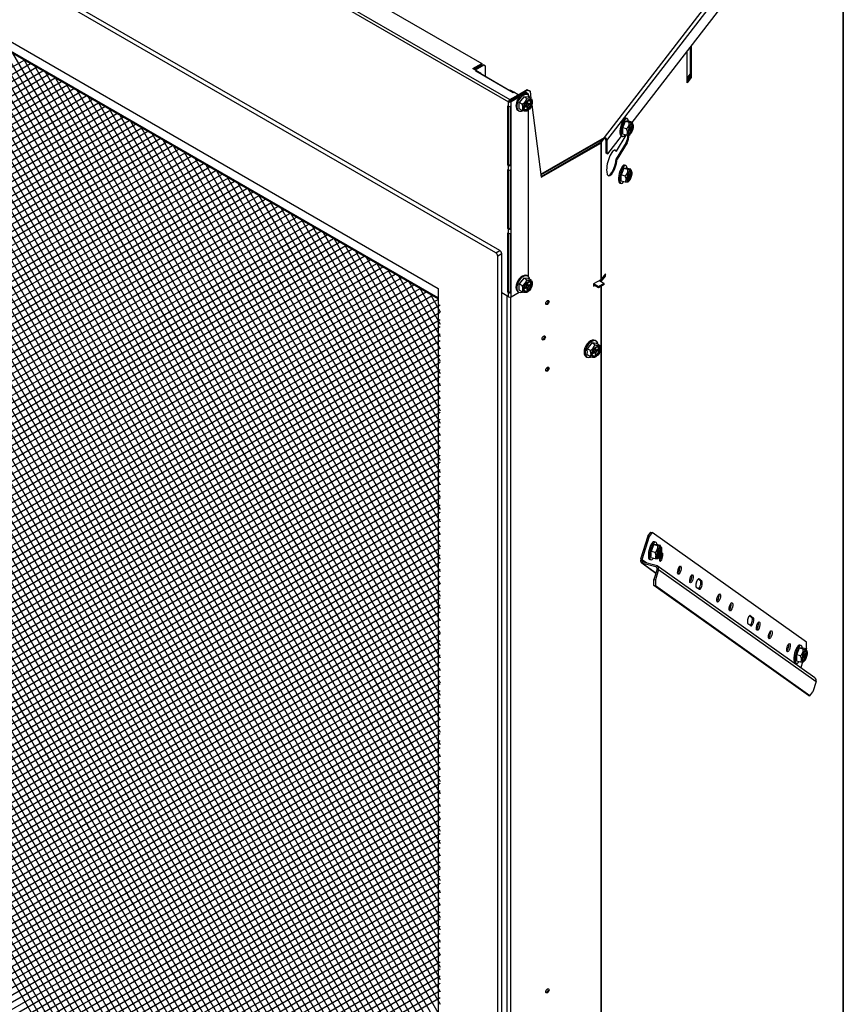
# Model space of a CAD drawing. Units: inches. Extents: x -166 to -62, y -88 to 20.
# Drawn here: x -81 to -62, y -21 to 2 of the extents above; entities that cross this region are included whole.
import ezdxf

# ---------------------------------------------------------------- set-up
doc = ezdxf.new("R2010")
doc.units = ezdxf.units.IN
doc.header["$MEASUREMENT"] = 0
for name, pattern in [('23', [0]), ('9', [0]), ('Visible', [0])]:
    doc.linetypes.add(name, pattern=pattern)
doc.layers.add('Default', color=7, linetype='Continuous')
doc.layers.add('DV4_0', color=7, linetype='Continuous')

# ---------------------------------------------------------------- blocks, each defined once
blk = doc.blocks.new('SE3')
at = {"layer": 'Default', "color": 7, "linetype": '9'}
for p, q in [((-98.105, 10.544), (-76.542, -26.814)), ((-97.908, 10.492), (-76.28, -26.964)), ((-97.656, 10.347), (-76.027, -27.11)), ((-76.794, -26.669), (-98.105, 10.251)), ((-97.404, 10.201), (-75.775, -27.257)), ((-97.14, 10.049), (-75.522, -27.403)), ((-77.046, -26.523), (-98.105, 9.957)), ((-96.888, 9.904), (-75.271, -27.548)), ((-77.298, -26.377), (-98.105, 9.664)), ((-96.636, 9.758), (-75.019, -27.694)), ((-96.384, 9.613), (-74.756, -27.844)), ((-77.551, -26.23), (-98.105, 9.371)), ((-96.133, 9.467), (-74.504, -27.99)), ((-95.881, 9.322), (-74.251, -28.137)), ((-95.617, 9.17), (-73.999, -28.282)), ((-77.813, -26.08), (-98.105, 9.077)), ((-95.365, 9.024), (-73.747, -28.428)), ((-95.113, 8.879), (-73.496, -28.573)), ((-78.065, -25.935), (-98.105, 8.784)), ((-94.861, 8.733), (-73.233, -28.723)), ((-78.317, -25.789), (-98.105, 8.491)), ((-94.609, 8.588), (-72.98, -28.87)), ((-94.345, 8.436), (-72.728, -29.016)), ((-78.569, -25.644), (-98.105, 8.198)), ((-94.094, 8.29), (-72.476, -29.162)), ((-93.842, 8.145), (-72.224, -29.307)), ((-93.59, 7.999), (-71.962, -29.457)), ((-78.821, -25.497), (-98.105, 7.904)), ((-93.338, 7.854), (-71.709, -29.603)), ((-93.086, 7.709), (-71.514, -29.66)), ((-79.074, -25.351), (-98.105, 7.611)), ((-92.822, 7.556), (-71.514, -29.367)), ((-92.57, 7.411), (-71.514, -29.074)), ((-92.318, 7.265), (-71.514, -28.78)), ((-92.067, 7.12), (-71.514, -28.487)), ((-91.815, 6.975), (-71.514, -28.194)), ((-91.563, 6.829), (-71.514, -27.901)), ((-91.299, 6.677), (-71.514, -27.607)), ((-91.047, 6.531), (-71.514, -27.314)), ((-90.795, 6.386), (-71.514, -27.021)), ((-90.543, 6.24), (-71.514, -26.727)), ((-90.292, 6.095), (-71.514, -26.434)), ((-90.028, 5.943), (-71.514, -26.141)), ((-89.776, 5.797), (-71.514, -25.848)), ((-89.524, 5.652), (-71.514, -25.554)), ((-89.272, 5.506), (-71.514, -25.261)), ((-89.02, 5.361), (-71.514, -24.968)), ((-88.768, 5.216), (-71.514, -24.674)), ((-88.504, 5.063), (-71.514, -24.381)), ((-88.253, 4.918), (-71.514, -24.088)), ((-88.001, 4.772), (-71.514, -23.795)), ((-87.749, 4.627), (-71.514, -23.501)), ((-87.497, 4.482), (-71.514, -23.208)), ((-87.245, 4.336), (-71.514, -22.915)), ((-86.981, 4.184), (-71.514, -22.621)), ((-86.729, 4.038), (-71.514, -22.328)), ((-86.478, 3.893), (-71.514, -22.035)), ((-86.226, 3.748), (-71.514, -21.742)), ((-85.974, 3.602), (-71.514, -21.448)), ((-85.71, 3.45), (-71.514, -21.155)), ((-85.458, 3.304), (-71.514, -20.862)), ((-85.206, 3.159), (-71.514, -20.568)), ((-84.954, 3.014), (-71.514, -20.275)), ((-84.703, 2.868), (-71.514, -19.982)), ((-84.451, 2.723), (-71.514, -19.689)), ((-84.187, 2.57), (-71.514, -19.395)), ((-83.935, 2.425), (-71.514, -19.102)), ((-83.683, 2.28), (-71.514, -18.809)), ((-83.431, 2.134), (-71.514, -18.516)), ((-83.179, 1.989), (-71.514, -18.222)), ((-82.927, 1.843), (-71.514, -17.929)), ((-82.664, 1.691), (-71.514, -17.636)), ((-82.412, 1.546), (-71.514, -17.342)), ((-82.16, 1.4), (-71.514, -17.049)), ((-81.908, 1.255), (-71.514, -16.756)), ((-98.105, -8.707), (-81.38, 0.947)), ((-81.656, 1.109), (-71.514, -16.463)), ((-81.392, 0.957), (-71.514, -16.169)), ((-98.105, -8.878), (-81.233, 0.865)), ((-98.105, -9.049), (-81.089, 0.782)), ((-81.14, 0.812), (-71.514, -15.876)), ((-98.105, -9.212), (-80.94, 0.694)), ((-98.105, -9.383), (-80.795, 0.612)), ((-98.105, -9.554), (-80.646, 0.523)), ((-80.888, 0.666), (-71.514, -15.583)), ((-80.637, 0.521), (-71.514, -15.289)), ((-98.105, -9.725), (-80.5, 0.442)), ((-98.105, -9.888), (-80.356, 0.359)), ((-98.105, -10.059), (-80.206, 0.271)), ((-80.385, 0.375), (-71.514, -14.996)), ((-98.105, -10.23), (-80.061, 0.189)), ((-98.105, -10.401), (-79.913, 0.1)), ((-98.105, -10.572), (-79.766, 0.018)), ((-80.133, 0.23), (-71.514, -14.703)), ((-79.869, 0.078), (-71.514, -14.41)), ((-98.105, -10.735), (-79.622, -0.065)), ((-98.105, -10.906), (-79.473, -0.153)), ((-79.617, -0.068), (-71.514, -14.116)), ((-79.365, -0.213), (-71.514, -13.823)), ((-98.105, -11.078), (-79.328, -0.235)), ((-98.105, -11.249), (-79.184, -0.318)), ((-98.105, -11.42), (-79.033, -0.405)), ((-79.113, -0.359), (-71.514, -13.53)), ((-98.105, -11.583), (-78.889, -0.488)), ((-98.105, -11.754), (-78.74, -0.576)), ((-98.105, -11.925), (-78.594, -0.658)), ((-78.862, -0.504), (-71.514, -13.236)), ((-78.61, -0.65), (-71.514, -12.943)), ((-98.105, -12.096), (-78.45, -0.741)), ((-98.105, -12.259), (-78.3, -0.829)), ((-98.105, -12.43), (-78.156, -0.912)), ((-78.346, -0.802), (-71.514, -12.65)), ((-98.105, -12.601), (-78.007, -1)), ((-98.105, -12.772), (-77.861, -1.082)), ((-98.105, -12.943), (-77.717, -1.165)), ((-78.094, -0.947), (-71.514, -12.357)), ((-77.842, -1.093), (-71.514, -12.063)), ((-98.105, -13.106), (-77.567, -1.253)), ((-98.105, -13.277), (-77.422, -1.335)), ((-77.59, -1.238), (-71.514, -11.77)), ((-77.338, -1.383), (-71.514, -11.477)), ((-98.105, -13.448), (-77.274, -1.424)), ((-98.105, -13.619), (-77.127, -1.505)), ((-98.105, -13.79), (-76.983, -1.588)), ((-77.074, -1.536), (-71.514, -11.183)), ((-98.105, -13.953), (-76.834, -1.676)), ((-98.105, -14.124), (-76.689, -1.759)), ((-98.105, -14.296), (-76.54, -1.847)), ((-76.823, -1.681), (-71.514, -10.89)), ((-76.571, -1.827), (-71.514, -10.597)), ((-98.018, -14.415), (-76.394, -1.929)), ((-97.874, -14.498), (-76.25, -2.012)), ((-97.73, -14.581), (-76.1, -2.1)), ((-76.319, -1.972), (-71.514, -10.304)), ((-97.58, -14.668), (-75.955, -2.182)), ((-97.436, -14.751), (-75.811, -2.265)), ((-76.067, -2.117), (-71.514, -10.01)), ((-75.815, -2.263), (-71.514, -9.717)), ((-97.29, -14.833), (-75.661, -2.352)), ((-97.141, -14.921), (-75.516, -2.435)), ((-96.997, -15.004), (-75.367, -2.524)), ((-75.551, -2.415), (-71.514, -9.424)), ((-75.299, -2.561), (-71.514, -9.13)), ((-96.846, -15.092), (-75.222, -2.606)), ((-96.702, -15.175), (-75.078, -2.689)), ((-96.557, -15.257), (-74.927, -2.776)), ((-75.048, -2.706), (-71.514, -8.837)), ((-96.407, -15.345), (-74.783, -2.859)), ((-96.264, -15.428), (-74.634, -2.947)), ((-96.113, -15.515), (-74.488, -3.029)), ((-74.796, -2.851), (-71.514, -8.544)), ((-74.544, -2.997), (-71.514, -8.251)), ((-95.969, -15.598), (-74.344, -3.112)), ((-95.824, -15.68), (-74.194, -3.2)), ((-74.292, -3.143), (-71.514, -7.957)), ((-95.674, -15.768), (-74.049, -3.282)), ((-95.53, -15.851), (-73.901, -3.371)), ((-95.379, -15.939), (-73.755, -3.453)), ((-74.028, -3.295), (-71.514, -7.664)), ((-73.776, -3.44), (-71.514, -7.371)), ((-95.235, -16.022), (-73.611, -3.536)), ((-95.09, -16.104), (-73.461, -3.623)), ((-94.94, -16.192), (-73.316, -3.706)), ((-73.524, -3.585), (-71.514, -7.078)), ((-73.273, -3.731), (-71.514, -6.784)), ((-94.797, -16.275), (-73.168, -3.794)), ((-94.646, -16.362), (-73.021, -3.876)), ((-94.502, -16.445), (-72.877, -3.959)), ((-73.021, -3.876), (-71.514, -6.491)), ((-94.357, -16.528), (-72.728, -4.047)), ((-94.207, -16.615), (-72.583, -4.129)), ((-72.757, -4.029), (-71.514, -6.198)), ((-72.505, -4.174), (-71.514, -5.904)), ((-94.063, -16.698), (-72.434, -4.218)), ((-93.917, -16.78), (-72.288, -4.299)), ((-93.768, -16.869), (-72.144, -4.383)), ((-72.253, -4.319), (-71.514, -5.611)), ((-93.624, -16.951), (-71.994, -4.471)), ((-93.474, -17.039), (-71.849, -4.553)), ((-93.33, -17.122), (-71.705, -4.636)), ((-72.001, -4.465), (-71.514, -5.318)), ((-71.749, -4.61), (-71.514, -5.025)), ((-93.184, -17.204), (-71.555, -4.723)), ((-93.035, -17.292), (-71.514, -4.862)), ((-92.891, -17.375), (-71.514, -5.033)), ((-92.74, -17.462), (-71.514, -5.204)), ((-92.596, -17.545), (-71.514, -5.375)), ((-92.451, -17.628), (-71.514, -5.546)), ((-92.301, -17.715), (-71.514, -5.709)), ((-92.158, -17.799), (-71.514, -5.88)), ((-92.007, -17.886), (-71.514, -6.051)), ((-91.863, -17.969), (-71.514, -6.222)), ((-91.718, -18.051), (-71.514, -6.393)), ((-91.568, -18.139), (-71.514, -6.556)), ((-91.424, -18.222), (-71.514, -6.727)), ((-91.273, -18.309), (-71.514, -6.898)), ((-91.129, -18.392), (-71.514, -7.069)), ((-90.984, -18.475), (-71.514, -7.232)), ((-90.834, -18.562), (-71.514, -7.403)), ((-90.691, -18.645), (-71.514, -7.574)), ((-90.54, -18.733), (-71.514, -7.746)), ((-90.396, -18.816), (-71.514, -7.917)), ((-90.251, -18.898), (-71.514, -8.08)), ((-90.101, -18.986), (-71.514, -8.251)), ((-89.957, -19.069), (-71.514, -8.422)), ((-89.811, -19.151), (-71.514, -8.593)), ((-89.662, -19.239), (-71.514, -8.764)), ((-89.518, -19.322), (-71.514, -8.927)), ((-89.367, -19.409), (-71.514, -9.098)), ((-89.224, -19.492), (-71.514, -9.269)), ((-89.078, -19.575), (-71.514, -9.44)), ((-88.929, -19.663), (-71.514, -9.603)), ((-88.785, -19.746), (-71.514, -9.774)), ((-88.634, -19.833), (-71.514, -9.945)), ((-88.49, -19.916), (-71.514, -10.116)), ((-88.345, -19.998), (-71.514, -10.287)), ((-88.195, -20.086), (-71.514, -10.45)), ((-88.051, -20.169), (-71.514, -10.621)), ((-87.901, -20.256), (-71.514, -10.792)), ((-87.757, -20.339), (-71.514, -10.964)), ((-87.612, -20.422), (-71.514, -11.126)), ((-87.462, -20.51), (-71.514, -11.298)), ((-87.318, -20.593), (-71.514, -11.469)), ((-87.167, -20.68), (-71.514, -11.64)), ((-87.023, -20.763), (-71.514, -11.811)), ((-86.879, -20.845), (-71.514, -11.974)), ((-86.728, -20.933), (-71.514, -12.145)), ((-86.585, -21.016), (-71.514, -12.316)), ((-86.439, -21.098), (-71.514, -12.487)), ((-86.29, -21.186), (-71.514, -12.658)), ((-86.145, -21.269), (-71.514, -12.821)), ((-85.995, -21.357), (-71.514, -12.992)), ((-85.851, -21.44), (-71.514, -13.163)), ((-85.705, -21.522), (-71.514, -13.334)), ((-85.556, -21.61), (-71.514, -13.497)), ((-85.412, -21.693), (-71.514, -13.668)), ((-85.261, -21.78), (-71.514, -13.839)), ((-85.118, -21.863), (-71.514, -14.01)), ((-84.972, -21.945), (-71.514, -14.181)), ((-84.823, -22.033), (-71.514, -14.344)), ((-84.679, -22.116), (-71.514, -14.515)), ((-84.528, -22.203), (-71.514, -14.687)), ((-84.384, -22.287), (-71.514, -14.858)), ((-84.239, -22.369), (-71.514, -15.029)), ((-84.089, -22.457), (-71.514, -15.192)), ((-83.945, -22.54), (-71.514, -15.363)), ((-83.794, -22.627), (-71.514, -15.534)), ((-83.651, -22.71), (-71.514, -15.705)), ((-83.506, -22.793), (-71.514, -15.868)), ((-83.356, -22.88), (-71.514, -16.039)), ((-83.212, -22.963), (-71.514, -16.21)), ((-83.061, -23.05), (-71.514, -16.381)), ((-82.917, -23.133), (-71.514, -16.552)), ((-82.773, -23.216), (-71.514, -16.715)), ((-82.622, -23.304), (-71.514, -16.886)), ((-82.478, -23.387), (-71.514, -17.057)), ((-82.333, -23.469), (-71.514, -17.228)), ((-82.184, -23.557), (-71.514, -17.399)), ((-82.039, -23.64), (-71.514, -17.562)), ((-81.889, -23.727), (-71.514, -17.733)), ((-81.745, -23.81), (-71.514, -17.905)), ((-81.599, -23.892), (-71.514, -18.076)), ((-81.45, -23.98), (-71.514, -18.239)), ((-81.306, -24.063), (-71.514, -18.41)), ((-81.155, -24.151), (-71.514, -18.581)), ((-81.011, -24.234), (-71.514, -18.752)), ((-80.866, -24.316), (-71.514, -18.923)), ((-80.717, -24.404), (-71.514, -19.086)), ((-80.573, -24.487), (-71.514, -19.257)), ((-80.422, -24.574), (-71.514, -19.428)), ((-80.278, -24.657), (-71.514, -19.599)), ((-80.133, -24.74), (-71.514, -19.77)), ((-79.983, -24.827), (-71.514, -19.933)), ((-79.839, -24.91), (-71.514, -20.104)), ((-79.688, -24.998), (-71.514, -20.275)), ((-79.545, -25.081), (-71.514, -20.446)), ((-79.4, -25.163), (-71.514, -20.609)), ((-79.25, -25.251), (-71.514, -20.78)), ((-79.106, -25.334), (-71.514, -20.951)), ((-78.955, -25.421), (-71.514, -21.122)), ((-78.811, -25.504), (-71.514, -21.294))]:
    blk.add_line(p, q, dxfattribs=at)
at = {"layer": 'DV4_0', "color": 7, "linetype": '23'}
for p, q in [((-100.271, 17.566), (-69.865, 0.011)), ((-100.303, 17.511), (-69.897, -0.044)), ((-71.564, -4.695), (-98.484, 10.847)), ((-71.564, -4.706), (-98.349, 10.758)), ((-67.622, -0.889), (-61.955, 6.461)), ((-67.562, -0.958), (-61.906, 6.375)), ((-61.954, -23.661), (-61.954, 6.067)), ((-69.788, 0.171), (-70.672, 0.682)), ((-69.897, -0.146), (-69.897, -0.044)), ((-69.846, -0.006), (-69.846, -0.031)), ((-69.834, -4.669), (-69.834, -0.044)), ((-69.48, -0.152), (-69.502, -0.139)), ((-69.436, -0.152), (-69.48, -0.126)), ((-69.458, -0.063), (-69.436, -0.076)), ((-69.458, -0.088), (-69.414, -0.114)), ((-67.019, -0.664), (-66.993, -0.671)), ((-67.006, -0.712), (-67.038, -0.704)), ((-67.708, -1.02), (-67.708, -4.263)), ((-67.695, -1.009), (-67.695, -4.253)), ((-67.084, -1.017), (-67.106, -1.011)), ((-69.897, -1.654), (-69.897, -1.551)), ((-67.04, -1.828), (-67.073, -1.82)), ((-67.054, -1.78), (-67.028, -1.786)), ((-69.897, -3.161), (-69.897, -3.059)), ((-70.194, -3.627), (-70.099, -3.572)), ((-70.055, -3.648), (-70.15, -3.703)), ((-69.436, -4.454), (-69.48, -4.429)), ((-69.458, -4.366), (-69.436, -4.379)), ((-69.458, -4.391), (-69.414, -4.417)), ((-67.708, -4.422), (-67.708, -28.134)), ((-67.695, -4.305), (-67.695, -4.316)), ((-67.695, -4.415), (-67.695, -28.123)), ((-69.935, -4.647), (-69.935, -32.04)), ((-69.897, -4.669), (-69.897, -4.567)), ((-69.48, -4.454), (-69.502, -4.442)), ((-69.846, -4.674), (-69.846, -32.076)), ((-67.863, -5.994), (-67.885, -5.982)), ((-67.82, -5.994), (-67.863, -5.969)), ((-67.841, -5.906), (-67.82, -5.919)), ((-67.841, -5.931), (-67.798, -5.956)), ((-66.345, -10.712), (-66.319, -10.719)), ((-66.623, -10.98), (-66.729, -10.905)), ((-66.331, -10.76), (-66.364, -10.752)), ((-66.71, -10.995), (-66.397, -11.217)), ((-66.376, -11.091), (-66.4, -11.074)), ((-66.338, -11.138), (-62.599, -13.795)), ((-65.382, -11.361), (-65.39, -11.359)), ((-65.31, -11.412), (-65.343, -11.404)), ((-64.16, -12.23), (-64.168, -12.228)), ((-64.088, -12.281), (-64.121, -12.273)), ((-62.88, -13.213), (-62.912, -13.205)), ((-62.894, -13.165), (-62.867, -13.171))]:
    blk.add_line(p, q, dxfattribs=at)
at = {"layer": 'DV4_0', "color": 7, "linetype": 'Visible'}
for p, q in [((-70.194, -3.627), (-101.025, 14.173)), ((-70.099, -3.572), (-100.929, 14.228)), ((-99.654, 11.748), (-71.564, -4.469)), ((-98.461, 10.823), (-71.564, -4.706)), ((-98.327, 10.734), (-71.564, -4.717)), ((-81.15, 7), (-70.527, 0.867)), ((-61.948, -23.662), (-61.948, 6.102)), ((-66.96, -0.533), (-63.143, 4.417)), ((-65.581, 0.541), (-65.581, 1.256)), ((-65.559, 1.284), (-65.559, 0.536)), ((-65.661, 0.404), (-65.661, 1.152)), ((-70.739, 0.745), (-70.527, 0.867)), ((-70.651, 0.694), (-70.739, 0.745)), ((-70.722, 0.735), (-70.527, 0.847)), ((-70.498, 0.837), (-70.699, 0.721)), ((-70.481, 0.827), (-70.682, 0.711)), ((-70.527, 0.867), (-70.527, 0.847)), ((-70.481, 0.827), (-70.498, 0.837)), ((-70.437, 0.802), (-70.481, 0.827)), ((-70.437, 0.559), (-70.437, 0.802)), ((-70.672, 0.682), (-70.651, 0.694)), ((-70.672, 0.682), (-70.672, 0.682)), ((-70.651, 0.688), (-70.651, 0.694)), ((-70.548, 0.634), (-70.636, 0.685)), ((-70.57, 0.636), (-69.863, 0.228)), ((-65.661, 0.517), (-65.581, 0.62)), ((-65.661, 0.474), (-65.581, 0.578)), ((-65.661, 0.438), (-65.581, 0.541)), ((-65.559, 0.536), (-65.661, 0.404)), ((-65.559, 0.536), (-65.581, 0.541)), ((-69.452, 0.241), (-69.667, 0.117)), ((-69.435, 0.231), (-69.452, 0.241)), ((-69.452, 0.241), (-69.402, 0.219)), ((-69.865, 0.011), (-69.667, 0.126)), ((-69.865, -0.008), (-69.667, 0.106)), ((-69.484, 0.178), (-69.85, -0.034)), ((-69.435, 0.231), (-69.846, -0.006)), ((-69.752, 0.175), (-69.841, 0.226)), ((-69.627, 0.075), (-69.834, -0.044)), ((-69.788, 0.171), (-69.767, 0.183)), ((-69.788, 0.171), (-69.788, 0.171)), ((-69.667, 0.126), (-69.767, 0.183)), ((-69.667, 0.126), (-69.667, 0.106)), ((-69.667, 0.117), (-69.667, 0.117)), ((-69.535, 0.078), (-69.646, -0.059)), ((-69.425, 0.069), (-69.535, 0.078)), ((-69.46, 0.035), (-69.535, 0.078)), ((-69.467, 0.168), (-69.502, 0.148)), ((-69.467, 0.168), (-69.484, 0.178)), ((-69.423, 0.142), (-69.467, 0.168)), ((-69.433, 0.125), (-69.455, 0.138)), ((-69.385, 0.21), (-69.435, 0.231)), ((-69.35, 0.025), (-69.425, 0.069)), ((-69.423, 0.118), (-69.423, 0.142)), ((-69.402, 0.219), (-69.385, 0.21)), ((-69.385, 0.21), (-69.362, 0.032)), ((-69.911, -1.543), (-69.911, -0.138)), ((-69.911, -0.138), (-69.897, -0.146)), ((-69.88, -0.034), (-69.897, -0.044)), ((-69.894, -1.533), (-69.894, -0.147)), ((-69.856, -0.153), (-69.856, -1.544)), ((-69.844, -0.15), (-69.844, -1.556)), ((-69.571, -0.102), (-69.646, -0.059)), ((-69.571, -0.25), (-69.646, -0.206)), ((-69.48, -0.126), (-69.509, -0.143)), ((-69.509, -0.143), (-69.509, -0.168)), ((-69.509, -0.168), (-69.48, -0.152)), ((-69.464, -0.15), (-69.493, -0.134)), ((-69.48, -0.141), (-69.48, -0.126)), ((-69.436, -0.042), (-69.458, -0.055)), ((-69.458, -0.055), (-69.458, -0.088)), ((-69.458, -0.073), (-69.43, -0.09)), ((-69.458, -0.088), (-69.445, -0.081)), ((-69.458, -0.164), (-69.458, -0.198)), ((-69.458, -0.172), (-69.436, -0.185)), ((-69.458, -0.198), (-69.436, -0.185)), ((-69.436, -0.076), (-69.436, -0.042)), ((-69.436, -0.185), (-69.436, -0.152)), ((-69.385, -0.072), (-69.414, -0.088)), ((-69.414, -0.114), (-69.385, -0.097)), ((-69.407, -0.084), (-69.385, -0.097)), ((-69.385, -0.097), (-69.385, -0.072)), ((-69.343, -0.118), (-69.118, -1.834)), ((-69.674, -0.241), (-69.652, -0.254)), ((-69.46, -0.26), (-69.434, -0.244)), ((-69.423, -4.185), (-69.423, -0.234)), ((-67.081, -0.439), (-67.11, -0.432)), ((-67.126, -0.506), (-67.19, -0.662)), ((-67.093, -0.687), (-67.19, -0.662)), ((-67.063, -0.497), (-67.126, -0.506)), ((-67.029, -0.531), (-67.126, -0.506)), ((-66.966, -0.522), (-67.063, -0.497)), ((-67.018, -0.646), (-67.001, -0.65)), ((-66.976, -0.624), (-66.993, -0.645)), ((-66.993, -0.645), (-66.976, -0.649)), ((-66.993, -0.671), (-66.976, -0.649)), ((-66.976, -0.649), (-66.976, -0.624)), ((-66.946, -0.561), (-66.969, -0.516)), ((-69.128, -1.758), (-67.622, -0.889)), ((-69.126, -1.776), (-67.622, -0.908)), ((-67.717, -1.003), (-67.661, -0.931)), ((-67.695, -1.009), (-67.618, -0.909)), ((-67.622, -0.908), (-67.622, -0.889)), ((-67.536, -1.28), (-67.211, -0.857)), ((-67.337, -1.214), (-67.105, -0.831)), ((-67.219, -0.855), (-67.19, -0.863)), ((-67.093, -0.834), (-67.19, -0.809)), ((-67.023, -0.715), (-67.043, -0.71)), ((-67.032, -0.834), (-67.013, -0.821)), ((-67.018, -0.729), (-67.018, -0.762)), ((-67.018, -0.743), (-67.006, -0.746)), ((-67.018, -0.762), (-67.006, -0.746)), ((-67.006, -0.746), (-67.006, -0.712)), ((-69.12, -1.815), (-67.725, -1.01)), ((-69.118, -1.834), (-67.708, -1.02)), ((-67.583, -0.952), (-67.583, -1.256)), ((-67.562, -0.958), (-67.562, -1.262)), ((-67.106, -1.011), (-67.34, -1.398)), ((-67.084, -1.017), (-67.318, -1.403)), ((-67.583, -1.256), (-67.562, -1.262)), ((-67.558, -1.274), (-67.583, -1.256)), ((-67.562, -1.262), (-67.536, -1.28)), ((-67.536, -1.28), (-67.558, -1.274)), ((-67.359, -1.208), (-67.337, -1.214)), ((-67.34, -1.398), (-67.318, -1.403)), ((-69.911, -1.543), (-69.894, -1.533)), ((-69.897, -1.551), (-69.911, -1.543)), ((-69.88, -1.542), (-69.894, -1.533)), ((-69.856, -1.544), (-69.844, -1.556)), ((-67.161, -1.622), (-67.224, -1.778)), ((-67.097, -1.613), (-67.161, -1.622)), ((-67.064, -1.647), (-67.161, -1.622)), ((-67.116, -1.555), (-67.144, -1.547)), ((-67, -1.638), (-67.097, -1.613)), ((-66.98, -1.677), (-67.003, -1.632)), ((-69.911, -3.051), (-69.911, -1.645)), ((-69.911, -1.645), (-69.897, -1.654)), ((-69.894, -3.041), (-69.894, -1.655)), ((-69.856, -1.66), (-69.856, -3.051)), ((-69.844, -1.658), (-69.844, -3.064)), ((-67.127, -1.803), (-67.224, -1.778)), ((-67.058, -1.831), (-67.078, -1.826)), ((-67.053, -1.761), (-67.035, -1.766)), ((-67.053, -1.844), (-67.053, -1.878)), ((-67.053, -1.858), (-67.04, -1.861)), ((-67.053, -1.878), (-67.04, -1.861)), ((-67.04, -1.861), (-67.04, -1.828)), ((-67.011, -1.739), (-67.028, -1.761)), ((-67.028, -1.786), (-67.011, -1.765)), ((-67.027, -1.761), (-67.011, -1.765)), ((-67.011, -1.765), (-67.011, -1.739)), ((-67.253, -1.971), (-67.225, -1.978)), ((-67.127, -1.95), (-67.224, -1.925)), ((-67.067, -1.95), (-67.047, -1.937)), ((-69.911, -3.051), (-69.894, -3.041)), ((-69.897, -3.059), (-69.911, -3.051)), ((-69.911, -4.559), (-69.911, -3.153)), ((-69.911, -3.153), (-69.897, -3.161)), ((-69.88, -3.049), (-69.894, -3.041)), ((-69.894, -4.549), (-69.894, -3.163)), ((-69.856, -3.051), (-69.844, -3.064)), ((-69.856, -3.168), (-69.856, -4.559)), ((-69.844, -3.166), (-69.844, -4.571)), ((-70.15, -33.954), (-70.15, -3.703)), ((-70.055, -33.899), (-70.055, -3.648)), ((-69.433, -4.178), (-69.455, -4.165)), ((-67.717, -4.299), (-67.618, -4.171)), ((-67.596, -4.125), (-67.695, -4.253)), ((-67.695, -4.305), (-67.596, -4.177)), ((-67.618, -4.171), (-67.618, -4.153)), ((-67.596, -4.177), (-67.618, -4.171)), ((-67.596, -4.177), (-67.596, -4.125)), ((-69.535, -4.224), (-69.646, -4.362)), ((-69.571, -4.405), (-69.646, -4.362)), ((-69.425, -4.234), (-69.535, -4.224)), ((-69.46, -4.268), (-69.535, -4.224)), ((-69.48, -4.429), (-69.509, -4.446)), ((-69.464, -4.453), (-69.493, -4.437)), ((-69.48, -4.444), (-69.48, -4.429)), ((-69.436, -4.345), (-69.458, -4.358)), ((-69.458, -4.358), (-69.458, -4.391)), ((-69.458, -4.376), (-69.43, -4.393)), ((-69.458, -4.391), (-69.445, -4.384)), ((-69.436, -4.379), (-69.436, -4.345)), ((-69.35, -4.278), (-69.425, -4.234)), ((-69.385, -4.374), (-69.414, -4.391)), ((-69.414, -4.417), (-69.385, -4.4)), ((-69.407, -4.387), (-69.385, -4.4)), ((-69.385, -4.4), (-69.385, -4.374)), ((-67.708, -4.263), (-67.878, -4.361)), ((-67.878, -4.361), (-67.878, -4.414)), ((-67.759, -4.432), (-67.878, -4.364)), ((-67.759, -4.452), (-67.878, -4.384)), ((-67.878, -4.393), (-67.869, -4.388)), ((-67.878, -4.394), (-67.868, -4.389)), ((-67.878, -4.414), (-67.851, -4.399)), ((-67.626, -4.356), (-67.759, -4.432)), ((-67.626, -4.375), (-67.759, -4.452)), ((-67.759, -4.452), (-67.759, -4.432)), ((-67.626, -4.356), (-67.747, -4.286)), ((-67.626, -4.375), (-67.626, -4.356)), ((-71.564, -4.469), (-71.564, -31.556)), ((-69.897, -4.669), (-70.055, -4.578)), ((-69.911, -4.559), (-69.894, -4.549)), ((-69.897, -4.567), (-69.911, -4.559)), ((-69.88, -4.557), (-69.894, -4.549)), ((-69.856, -4.559), (-69.844, -4.571)), ((-69.834, -4.669), (-69.646, -4.56)), ((-69.674, -4.544), (-69.652, -4.557)), ((-69.571, -4.553), (-69.646, -4.509)), ((-69.509, -4.446), (-69.509, -4.471)), ((-69.509, -4.471), (-69.48, -4.454)), ((-69.46, -4.562), (-69.434, -4.547)), ((-69.458, -4.467), (-69.458, -4.501)), ((-69.458, -4.475), (-69.436, -4.488)), ((-69.458, -4.501), (-69.436, -4.488)), ((-69.436, -4.488), (-69.436, -4.454)), ((-67.919, -5.764), (-68.029, -5.902)), ((-67.808, -5.774), (-67.919, -5.764)), ((-67.844, -5.808), (-67.919, -5.764)), ((-67.817, -5.718), (-67.839, -5.705)), ((-67.733, -5.818), (-67.808, -5.774)), ((-67.954, -5.945), (-68.029, -5.902)), ((-67.954, -6.093), (-68.029, -6.049)), ((-67.863, -5.969), (-67.892, -5.986)), ((-67.892, -5.986), (-67.892, -6.011)), ((-67.892, -6.011), (-67.863, -5.994)), ((-67.848, -5.993), (-67.876, -5.977)), ((-67.863, -5.984), (-67.863, -5.969)), ((-67.82, -5.885), (-67.841, -5.898)), ((-67.841, -5.898), (-67.841, -5.931)), ((-67.841, -5.916), (-67.813, -5.933)), ((-67.841, -5.931), (-67.829, -5.924)), ((-67.841, -6.007), (-67.841, -6.041)), ((-67.841, -6.015), (-67.82, -6.028)), ((-67.841, -6.041), (-67.82, -6.028)), ((-67.82, -5.919), (-67.82, -5.885)), ((-67.82, -6.028), (-67.82, -5.994)), ((-67.769, -5.914), (-67.798, -5.931)), ((-67.798, -5.956), (-67.769, -5.94)), ((-67.791, -5.927), (-67.769, -5.94)), ((-67.769, -5.94), (-67.769, -5.914)), ((-68.058, -6.084), (-68.036, -6.097)), ((-67.844, -6.102), (-67.818, -6.087)), ((-66.594, -10.343), (-66.522, -10.25)), ((-66.49, -10.258), (-66.561, -10.352)), ((-66.522, -10.25), (-66.49, -10.258)), ((-62.823, -12.864), (-66.49, -10.258)), ((-66.594, -10.343), (-66.762, -10.896)), ((-66.561, -10.352), (-66.729, -10.905)), ((-66.561, -10.352), (-66.594, -10.343)), ((-66.407, -10.487), (-66.435, -10.479)), ((-66.452, -10.554), (-66.515, -10.71)), ((-66.418, -10.735), (-66.515, -10.71)), ((-66.388, -10.545), (-66.452, -10.554)), ((-66.355, -10.579), (-66.452, -10.554)), ((-66.291, -10.57), (-66.388, -10.545)), ((-66.344, -10.693), (-66.326, -10.698)), ((-66.302, -10.672), (-66.319, -10.693)), ((-66.319, -10.719), (-66.302, -10.697)), ((-66.318, -10.693), (-66.302, -10.697)), ((-66.302, -10.697), (-66.302, -10.672)), ((-66.271, -10.609), (-66.294, -10.564)), ((-66.39, -11.04), (-66.699, -10.96)), ((-66.544, -10.903), (-66.515, -10.911)), ((-66.418, -10.882), (-66.515, -10.857)), ((-66.349, -10.763), (-66.368, -10.758)), ((-66.357, -10.882), (-66.338, -10.869)), ((-66.344, -10.777), (-66.344, -10.81)), ((-66.344, -10.79), (-66.331, -10.794)), ((-66.344, -10.81), (-66.331, -10.794)), ((-66.331, -10.794), (-66.331, -10.76)), ((-66.734, -10.983), (-66.398, -11.222)), ((-66.4, -11.074), (-66.71, -10.995)), ((-66.371, -11.13), (-66.445, -11.374)), ((-66.338, -11.138), (-66.412, -11.383)), ((-62.627, -13.708), (-66.366, -11.051)), ((-66.445, -11.374), (-66.412, -11.383)), ((-66.445, -11.518), (-66.445, -11.374)), ((-66.412, -11.383), (-66.412, -11.527)), ((-65.343, -11.404), (-65.4, -11.364)), ((-65.31, -11.412), (-65.382, -11.361)), ((-62.778, -14.124), (-66.445, -11.518)), ((-66.412, -11.527), (-66.445, -11.518)), ((-62.745, -14.133), (-66.412, -11.527)), ((-65.44, -11.554), (-65.368, -11.605)), ((-64.177, -12.232), (-64.121, -12.273)), ((-64.16, -12.23), (-64.088, -12.281)), ((-64.146, -12.474), (-64.218, -12.423)), ((-63, -13.007), (-63.064, -13.163)), ((-62.937, -12.998), (-63, -13.007)), ((-62.903, -13.031), (-63, -13.007)), ((-62.955, -12.94), (-62.984, -12.932)), ((-62.84, -13.023), (-62.937, -12.998)), ((-62.82, -13.061), (-62.843, -13.017)), ((-62.823, -13.009), (-62.832, -13.039)), ((-62.823, -13.009), (-62.823, -12.864)), ((-62.967, -13.188), (-63.064, -13.163)), ((-62.967, -13.335), (-63.064, -13.31)), ((-62.897, -13.216), (-62.917, -13.211)), ((-62.893, -13.146), (-62.875, -13.151)), ((-62.893, -13.229), (-62.893, -13.263)), ((-62.893, -13.243), (-62.88, -13.246)), ((-62.893, -13.263), (-62.88, -13.246)), ((-62.88, -13.246), (-62.88, -13.213)), ((-62.851, -13.124), (-62.867, -13.146)), ((-62.867, -13.146), (-62.851, -13.15)), ((-62.867, -13.171), (-62.851, -13.15)), ((-62.851, -13.15), (-62.851, -13.124)), ((-63.093, -13.356), (-63.064, -13.363)), ((-62.92, -13.329), (-62.962, -13.47)), ((-62.906, -13.335), (-62.887, -13.322)), ((-62.599, -13.795), (-62.673, -14.04)), ((-62.778, -14.124), (-62.745, -14.133)), ((-62.745, -14.133), (-62.673, -14.04))]:
    blk.add_line(p, q, dxfattribs=at)
for centre, radius, start, end in [((-69.666, 0.087), 0.212, 296.617, 345.795), ((-70.235, -0.133), 0.594, 352.875, 7.125), ((-67.645, -0.736), 0.461, 350.8106, 9.1894), ((-67.199, -0.553), 0.171, 308.2981, 7.3887), ((-67.68, -1.851), 0.461, 350.8106, 9.1894), ((-67.233, -1.668), 0.171, 308.2981, 7.3887), ((-70.235, -4.436), 0.594, 352.875, 7.125), ((-69.666, -4.216), 0.212, 296.617, 345.795), ((-68.049, -5.756), 0.212, 296.617, 345.795), ((-68.619, -5.976), 0.594, 352.875, 7.125), ((-66.971, -10.783), 0.461, 350.8106, 9.1894), ((-66.524, -10.601), 0.171, 308.2981, 7.3887), ((-63.073, -13.053), 0.171, 308.2981, 7.3887), ((-63.519, -13.236), 0.461, 350.8106, 9.1894)]:
    blk.add_arc(centre, radius, start, end, dxfattribs=at)
for centre, major_axis, ratio, start_param, end_param in [((-70.672, 0.624), (-0.0355, -0.0615), 0.57735, 3.141593, 3.926991), ((-70.583, 0.573), (-0.0355, -0.0615), 0.57735, 2.620378, 3.662807), ((-69.865, -0.025), (0.0225, 0.039), 0.57735, 0.785398, 2.356194), ((-69.876, 0.164), (-0.0355, -0.0615), 0.57735, 3.141593, 3.662807), ((-69.788, 0.113), (-0.0355, -0.0615), 0.57735, 3.87989, 3.926991), ((-69.788, 0.113), (-0.0355, -0.0615), 0.57735, 3.10778, 3.175406), ((-69.565, -0.052), (-0.109, -0.189), 0.57735, 3.141593, 6.283185), ((-69.543, -0.065), (-0.109, -0.189), 0.57735, 2.492582, 6.283185), ((-69.865, -0.025), (0.045, 0), 0.57735, 3.926991, 5.497787), ((-69.865, -0.127), (-0.045, 0), 0.57735, 0.785398, 2.053164), ((-69.865, -0.025), (0.0105, 0.0182), 0.57735, 0.785398, 2.356194), ((-69.865, -0.025), (0.021, 0), 0.57735, 3.926991, 5.497787), ((-69.891, 0.019), (0.063, 0), 0.57735, 4.991547, 5.497787), ((-69.447, -0.12), (-0.06, -0.103), 0.57735, 0.065409, 3.076183), ((-69.439, -0.124), (0.06, 0.103), 0.57735, 3.141593, 6.283185), ((-69.48, -0.101), (-0.0155, -0.0268), 0.57735, 0.785398, 2.356194), ((-69.48, -0.177), (-0.0155, -0.0268), 0.57735, 2.356194, 3.926991), ((-69.414, -0.063), (0.0155, 0.0268), 0.57735, 2.356194, 3.926991), ((-69.414, -0.139), (0.0155, 0.0268), 0.57735, 0.785398, 2.356194), ((-69.543, -0.065), (-0.109, -0.189), 0.57735, 0, 0.6403), ((-67.164, -0.643), (0.054, 0.212), 0.332099, 0, 3.141593), ((-67.136, -0.651), (0.054, 0.212), 0.332099, 0, 3.843948), ((-67.136, -0.651), (0.054, 0.212), 0.332099, 5.58083, 6.283185), ((-67.012, -0.683), (0.03, 0.115), 0.332099, 3.273245, 6.151533), ((-67.002, -0.685), (-0.03, -0.115), 0.332099, 0, 3.141593), ((-67.031, -0.669), (-0.0077, -0.03), 0.332099, 0.6587, 2.229497), ((-66.993, -0.696), (0.0077, 0.03), 0.332099, 0.6587, 2.229497), ((-66.993, -0.62), (0.0077, 0.03), 0.332099, 3.141593, 3.800293), ((-67.622, -0.942), (0.0523, -0.0403), 0.745907, 0.521994, 2.09279), ((-67.622, -0.942), (0.0333, -0.0257), 0.745907, 0.521994, 2.09279), ((-67.115, -0.917), (-0.033, -0.129), 0.332099, 0.833233, 2.338514), ((-67.093, -0.922), (-0.033, -0.129), 0.332099, 0.833233, 2.400788), ((-67.031, -0.745), (-0.0077, -0.03), 0.332099, 2.229497, 3.141593), ((-67.752, -0.994), (0.039, 0), 0.57735, 5.497787, 5.864306), ((-67.752, -0.994), (0.063, 0), 0.57735, 5.497787, 5.864306), ((-67.441, -1.495), (-0.078, -0.303), 0.332099, 2.843655, 8.24759), ((-67.463, -1.49), (-0.078, -0.303), 0.332099, 0.109283, 1.964405), ((-67.463, -1.49), (-0.078, -0.303), 0.332099, -3.439531, -3.250876), ((-69.865, -1.533), (0.045, 0), 0.57735, 3.926991, 5.194757), ((-69.865, -1.533), (0.021, 0), 0.57735, 3.926991, 5.194757), ((-67.199, -1.759), (0.054, 0.212), 0.332099, 0, 3.141593), ((-67.17, -1.766), (0.054, 0.212), 0.332099, 0, 3.843948), ((-67.17, -1.766), (0.054, 0.212), 0.332099, 5.58083, 6.283185), ((-69.865, -1.635), (-0.045, 0), 0.57735, 0.785398, 2.053164), ((-67.047, -1.798), (0.03, 0.115), 0.332099, 3.273245, 6.151533), ((-67.037, -1.801), (-0.03, -0.115), 0.332099, 0, 3.141593), ((-67.066, -1.785), (-0.0077, -0.03), 0.332099, 0.6587, 2.229497), ((-67.066, -1.861), (-0.0077, -0.03), 0.332099, 2.229497, 3.141593), ((-67.028, -1.812), (0.0077, 0.03), 0.332099, 0.6587, 2.229497), ((-67.028, -1.736), (0.0077, 0.03), 0.332099, 3.141593, 3.800293), ((-69.865, -3.041), (0.045, 0), 0.57735, 3.926991, 5.194757), ((-69.865, -3.143), (-0.045, 0), 0.57735, 0.785398, 2.053164), ((-69.865, -3.041), (0.021, 0), 0.57735, 3.926991, 5.194757), ((-70.194, -3.678), (0.031, -0.0537), 0.57735, 0.785398, 2.356194), ((-70.099, -3.623), (-0.031, 0.0537), 0.57735, 3.926991, 5.497787), ((-69.565, -4.355), (0.109, 0.189), 0.57735, 0, 3.141593), ((-69.543, -4.368), (0.109, 0.189), 0.57735, 0, 3.803478), ((-69.543, -4.368), (0.109, 0.189), 0.57735, 5.634175, 6.283185), ((-69.447, -4.423), (0.06, 0.103), 0.57735, 3.207002, 6.217776), ((-69.439, -4.427), (-0.059, -0.103), 0.57735, 0, 3.141593), ((-69.48, -4.404), (-0.0155, -0.0268), 0.57735, 0.785398, 2.356194), ((-69.414, -4.366), (0.0155, 0.0268), 0.57735, 2.356194, 3.926991), ((-69.414, -4.442), (0.0155, 0.0268), 0.57735, 0.785398, 2.356194), ((-67.752, -4.29), (0.039, 0), 0.57735, -0.565686, -0.418879), ((-67.752, -4.238), (0.063, 0), 0.57735, 5.497787, 5.864306), ((-67.752, -4.29), (0.063, 0), 0.57735, -0.650065, -0.418879), ((-69.865, -4.548), (0.045, 0), 0.57735, 3.926991, 5.194757), ((-69.865, -4.65), (-0.045, 0), 0.57735, 0.785398, 2.356194), ((-69.865, -4.548), (0.021, 0), 0.57735, 3.926991, 5.194757), ((-69.48, -4.48), (-0.0155, -0.0268), 0.57735, 2.356194, 3.926991), ((-68.988, -4.793), (0.0275, 0.0476), 0.57735, 3.455267, 5.969511), ((-68.849, -4.762), (-0.094, 0.162), 0.57735, 1.218779, 1.440991), ((-69.077, -5.635), (0.0275, 0.0476), 0.57735, 3.455267, 5.969511), ((-67.948, -5.895), (0.109, 0.189), 0.57735, 0, 3.141593), ((-67.926, -5.908), (0.109, 0.189), 0.57735, 0, 3.781893), ((-67.926, -5.908), (0.109, 0.189), 0.57735, 5.634175, 6.283185), ((-67.83, -5.963), (0.059, 0.103), 0.57735, 3.207002, 6.217776), ((-67.823, -5.967), (-0.059, -0.103), 0.57735, 0, 3.141593), ((-67.863, -5.944), (-0.0155, -0.0268), 0.57735, 0.785398, 2.356194), ((-67.863, -6.02), (-0.0155, -0.0268), 0.57735, 2.356194, 3.926991), ((-67.798, -5.906), (0.0155, 0.0268), 0.57735, 2.356194, 3.926991), ((-67.798, -5.982), (0.0155, 0.0268), 0.57735, 0.785398, 2.356194), ((-68.988, -6.374), (0.0275, 0.0476), 0.57735, 3.455267, 5.969511), ((-68.849, -6.395), (-0.094, 0.162), 0.57735, 0.950267, 1.26819), ((-68.832, -6.386), (-0.094, 0.162), 0.57735, 0.950358, 1.189292), ((-66.49, -10.691), (0.054, 0.212), 0.332099, 0, 3.141593), ((-66.461, -10.699), (0.054, 0.212), 0.332099, 0, 3.843948), ((-66.461, -10.699), (0.054, 0.212), 0.332099, 5.58083, 6.283185), ((-66.337, -10.73), (0.03, 0.115), 0.332099, 3.273236, 6.151541), ((-66.327, -10.733), (-0.03, -0.115), 0.332099, 0, 3.141593), ((-66.356, -10.717), (-0.0077, -0.03), 0.332099, 0.6587, 2.229497), ((-66.319, -10.744), (0.0077, 0.03), 0.332099, 0.6587, 2.229497), ((-66.319, -10.668), (0.0077, 0.03), 0.332099, 3.141593, 3.800293), ((-66.274, -10.845), (-0.0253, -0.0983), 0.332099, 0, 4.023488), ((-66.686, -10.916), (0.0481, 0.0676), 0.935684, 1.91537, 3.486166), ((-66.686, -10.916), (0.0272, 0.0383), 0.935684, 1.91537, 3.486166), ((-66.356, -10.793), (-0.0077, -0.03), 0.332099, 2.229497, 3.141593), ((-66.274, -10.845), (-0.0253, -0.0983), 0.332099, 4.558569, 6.283185), ((-66.307, -10.836), (-0.0253, -0.0983), 0.332099, 0.52761, 2.613983), ((-66.414, -11.119), (-0.0272, -0.0383), 0.935684, 1.91537, 3.486166), ((-66.414, -11.119), (-0.0481, -0.0676), 0.935684, 1.91537, 3.486166), ((-65.875, -11.143), (-0.0253, -0.0983), 0.332099, 0.52761, 2.613983), ((-65.588, -11.347), (-0.0253, -0.0983), 0.332099, 0.52761, 2.613983), ((-65.411, -11.458), (-0.0253, -0.0983), 0.332099, 3.014895, 6.156488), ((-65.372, -11.5), (0.0253, 0.0983), 0.332099, 3.524855, 6.156488), ((-65.339, -11.509), (0.0253, 0.0983), 0.332099, 3.014895, 6.156488), ((-64.943, -11.806), (-0.0253, -0.0983), 0.332099, 0.52761, 2.613983), ((-64.651, -12.013), (-0.0253, -0.0983), 0.332099, 0.52761, 2.613983), ((-64.189, -12.327), (-0.0253, -0.0983), 0.332099, 3.014895, 6.156488), ((-64.15, -12.369), (0.0253, 0.0983), 0.332099, 3.524855, 6.156488), ((-64.117, -12.378), (0.0253, 0.0983), 0.332099, 3.014895, 6.156488), ((-64.006, -12.471), (-0.0253, -0.0983), 0.332099, 0.52761, 2.613983), ((-63.718, -12.676), (-0.0253, -0.0983), 0.332099, 0.52761, 2.613983), ((-63.287, -12.982), (-0.0253, -0.0983), 0.332099, 0.52761, 2.613983), ((-63.038, -13.144), (0.054, 0.212), 0.332099, 0, 3.141593), ((-63.01, -13.151), (0.054, 0.212), 0.332099, 0, 3.843948), ((-63.01, -13.151), (0.054, 0.212), 0.332099, 5.58083, 6.283185), ((-62.886, -13.183), (0.03, 0.115), 0.332099, 3.27326, 6.151518), ((-62.876, -13.186), (-0.03, -0.115), 0.332099, 0, 3.141593), ((-62.905, -13.17), (-0.0077, -0.03), 0.332099, 0.6587, 2.229497), ((-62.905, -13.246), (-0.0077, -0.03), 0.332099, 2.229497, 3.141593), ((-62.867, -13.197), (0.0077, 0.03), 0.332099, 0.6587, 2.229497), ((-62.867, -13.121), (0.0077, 0.03), 0.332099, 3.141593, 3.800293), ((-62.675, -13.776), (-0.0481, -0.0676), 0.935684, 1.91537, 3.141593), ((-68.988, -21.123), (0.0275, 0.0476), 0.57735, 3.455267, 5.969511)]:
    blk.add_ellipse(centre, major_axis=major_axis, ratio=ratio, start_param=start_param, end_param=end_param, dxfattribs=at)
for centre, major_axis, ratio in [((-69.434, -0.127), (-0.072, -0.124), 0.57735), ((-69.432, -0.128), (0.068, 0.118), 0.57735), ((-69.432, -0.128), (-0.065, -0.112), 0.57735), ((-66.993, -0.687), (-0.034, -0.132), 0.332099), ((-66.993, -0.687), (0.032, 0.125), 0.332099), ((-67.027, -1.803), (-0.034, -0.132), 0.332099), ((-67.027, -1.803), (0.032, 0.125), 0.332099), ((-69.434, -4.43), (0.072, 0.124), 0.57735), ((-69.432, -4.431), (-0.068, -0.118), 0.57735), ((-69.432, -4.431), (0.065, 0.112), 0.57735), ((-68.971, -4.803), (0.0275, 0.0476), 0.57735), ((-69.06, -5.645), (0.0275, 0.0476), 0.57735), ((-67.818, -5.97), (0.072, 0.124), 0.57735), ((-67.816, -5.971), (-0.068, -0.118), 0.57735), ((-67.816, -5.971), (0.065, 0.112), 0.57735), ((-68.971, -6.384), (0.0275, 0.0476), 0.57735), ((-66.318, -10.735), (-0.034, -0.132), 0.332099), ((-66.318, -10.735), (0.032, 0.125), 0.332099), ((-65.842, -11.151), (-0.0253, -0.0983), 0.332099), ((-65.555, -11.356), (-0.0253, -0.0983), 0.332099), ((-64.91, -11.814), (-0.0253, -0.0983), 0.332099), ((-64.618, -12.021), (-0.0253, -0.0983), 0.332099), ((-63.973, -12.48), (-0.0253, -0.0983), 0.332099), ((-63.685, -12.684), (-0.0253, -0.0983), 0.332099), ((-63.254, -12.991), (-0.0253, -0.0983), 0.332099), ((-62.867, -13.188), (-0.034, -0.132), 0.332099), ((-62.867, -13.188), (0.032, 0.125), 0.332099), ((-68.971, -21.133), (0.0275, 0.0476), 0.57735)]:
    blk.add_ellipse(centre, major_axis=major_axis, ratio=ratio, dxfattribs=at)
at = {"layer": 'DV4_0', "color": 7, "linetype": '23'}
for centre, start_param, end_param in [((-66.996, -0.687), 0, 3.501387), ((-66.996, -0.687), 5.923391, 6.283185), ((-67.03, -1.802), 0, 3.501387), ((-67.03, -1.802), 5.923391, 6.283185), ((-66.321, -10.735), 0, 3.501387), ((-66.321, -10.735), 5.923391, 6.283185), ((-62.87, -13.187), 0, 3.501387), ((-62.87, -13.187), 5.923391, 6.283185)]:
    blk.add_ellipse(centre, major_axis=(0.036, 0.139), ratio=0.332099, start_param=start_param, end_param=end_param, dxfattribs=at)
at = {"layer": 'DV4_0', "color": 7, "linetype": 'Visible'}
for points, knots in [([(-69.46, 0.035), (-69.447, 0.031), (-69.434, 0.028), (-69.415, 0.024), (-69.41, 0.023), (-69.398, 0.021), (-69.393, 0.021), (-69.379, 0.019), (-69.371, 0.02), (-69.358, 0.021), (-69.354, 0.023), (-69.35, 0.025)], [0, 0, 0, 0, 0.25, 0.25, 0.375, 0.375, 0.5, 0.5, 0.75, 0.75, 1, 1, 1, 1]), ([(-69.35, 0.025), (-69.345, 0.011), (-69.341, -0.003), (-69.336, -0.024), (-69.335, -0.031), (-69.333, -0.045), (-69.333, -0.052), (-69.333, -0.058), (-69.333, -0.058), (-69.333, -0.058)], [0, 0, 0, 0, 0.25, 0.25, 0.375, 0.375, 0.5, 0.5, 0.5019104, 0.5019104, 0.5019104, 0.5019104]), ([(-69.571, -0.25), (-69.566, -0.241), (-69.562, -0.232), (-69.557, -0.216), (-69.556, -0.211), (-69.554, -0.199), (-69.554, -0.193), (-69.554, -0.173), (-69.555, -0.16), (-69.562, -0.131), (-69.566, -0.117), (-69.571, -0.102)], [0, 0, 0, 0, 0.25, 0.25, 0.375, 0.375, 0.5, 0.5, 0.75, 0.75, 1, 1, 1, 1]), ([(-69.509, -0.229), (-69.512, -0.227), (-69.519, -0.218), (-69.525, -0.201), (-69.526, -0.186), (-69.526, -0.18)], [0.8833693, 0.8833693, 0.8833693, 0.8833693, 0.9078622, 0.9727615, 1, 1, 1, 1]), ([(-69.499, -0.093), (-69.494, -0.084), (-69.483, -0.063), (-69.454, -0.033), (-69.421, -0.013), (-69.398, -0.009), (-69.387, -0.011), (-69.385, -0.011)], [0, 0, 0, 0, 0.0409497, 0.1082037, 0.1747729, 0.240255, 0.2614636, 0.2614636, 0.2614636, 0.2614636]), ([(-69.46, -0.26), (-69.464, -0.262), (-69.469, -0.263), (-69.478, -0.265), (-69.481, -0.265), (-69.489, -0.265), (-69.493, -0.265), (-69.508, -0.264), (-69.519, -0.262), (-69.544, -0.257), (-69.557, -0.253), (-69.571, -0.25)], [0, 0, 0, 0, 0.25, 0.25, 0.375, 0.375, 0.5, 0.5, 0.75, 0.75, 1, 1, 1, 1]), ([(-67.093, -0.834), (-67.086, -0.824), (-67.081, -0.814), (-67.075, -0.797), (-67.073, -0.791), (-67.071, -0.779), (-67.071, -0.773), (-67.071, -0.754), (-67.073, -0.74), (-67.081, -0.714), (-67.086, -0.7), (-67.093, -0.687)], [0, 0, 0, 0, 0.25, 0.25, 0.375, 0.375, 0.5, 0.5, 0.75, 0.75, 1, 1, 1, 1]), ([(-67.029, -0.531), (-67.018, -0.532), (-67.007, -0.532), (-66.994, -0.533), (-66.989, -0.533), (-66.982, -0.533), (-66.978, -0.533), (-66.97, -0.531), (-66.967, -0.53), (-66.964, -0.527), (-66.964, -0.524), (-66.966, -0.522)], [0, 0, 0, 0, 0.25, 0.25, 0.375, 0.375, 0.5, 0.5, 0.75, 0.75, 1, 1, 1, 1]), ([(-67.03, -0.833), (-67.031, -0.833), (-67.031, -0.834), (-67.034, -0.835), (-67.036, -0.835), (-67.044, -0.836), (-67.052, -0.836), (-67.071, -0.836), (-67.081, -0.835), (-67.093, -0.834)], [0.307622, 0.307622, 0.307622, 0.307622, 0.375, 0.375, 0.5, 0.5, 0.75, 0.75, 1, 1, 1, 1]), ([(-67.127, -1.95), (-67.121, -1.94), (-67.115, -1.93), (-67.11, -1.913), (-67.108, -1.907), (-67.106, -1.895), (-67.105, -1.889), (-67.105, -1.869), (-67.107, -1.856), (-67.115, -1.829), (-67.121, -1.816), (-67.127, -1.803)], [0, 0, 0, 0, 0.25, 0.25, 0.375, 0.375, 0.5, 0.5, 0.75, 0.75, 1, 1, 1, 1]), ([(-67.064, -1.647), (-67.052, -1.647), (-67.042, -1.648), (-67.028, -1.649), (-67.024, -1.649), (-67.016, -1.648), (-67.013, -1.648), (-67.005, -1.647), (-67.001, -1.646), (-66.998, -1.642), (-66.999, -1.64), (-67, -1.638)], [0, 0, 0, 0, 0.25, 0.25, 0.375, 0.375, 0.5, 0.5, 0.75, 0.75, 1, 1, 1, 1]), ([(-67.065, -1.948), (-67.065, -1.949), (-67.066, -1.949), (-67.068, -1.95), (-67.071, -1.951), (-67.079, -1.952), (-67.087, -1.952), (-67.105, -1.952), (-67.116, -1.951), (-67.127, -1.95)], [0.307622, 0.307622, 0.307622, 0.307622, 0.375, 0.375, 0.5, 0.5, 0.75, 0.75, 1, 1, 1, 1]), ([(-69.571, -4.553), (-69.566, -4.544), (-69.562, -4.535), (-69.557, -4.519), (-69.556, -4.514), (-69.554, -4.502), (-69.554, -4.496), (-69.554, -4.476), (-69.555, -4.463), (-69.562, -4.434), (-69.566, -4.42), (-69.571, -4.405)], [0, 0, 0, 0, 0.25, 0.25, 0.375, 0.375, 0.5, 0.5, 0.75, 0.75, 1, 1, 1, 1]), ([(-69.46, -4.268), (-69.447, -4.271), (-69.434, -4.275), (-69.415, -4.279), (-69.41, -4.28), (-69.398, -4.281), (-69.393, -4.282), (-69.379, -4.284), (-69.371, -4.283), (-69.358, -4.282), (-69.354, -4.28), (-69.35, -4.278)], [0, 0, 0, 0, 0.25, 0.25, 0.375, 0.375, 0.5, 0.5, 0.75, 0.75, 1, 1, 1, 1]), ([(-69.422, -4.32), (-69.417, -4.318), (-69.406, -4.312), (-69.397, -4.312), (-69.391, -4.313)], [0, 0, 0, 0, 0.1105693, 0.2735408, 0.2735408, 0.2735408, 0.2735408]), ([(-69.35, -4.278), (-69.345, -4.292), (-69.341, -4.306), (-69.336, -4.327), (-69.335, -4.334), (-69.333, -4.348), (-69.333, -4.354), (-69.333, -4.361), (-69.333, -4.361), (-69.333, -4.361)], [0, 0, 0, 0, 0.25, 0.25, 0.375, 0.375, 0.5, 0.5, 0.5019104, 0.5019104, 0.5019104, 0.5019104]), ([(-69.46, -4.562), (-69.464, -4.565), (-69.469, -4.566), (-69.478, -4.568), (-69.481, -4.568), (-69.489, -4.568), (-69.493, -4.568), (-69.508, -4.567), (-69.519, -4.565), (-69.544, -4.56), (-69.557, -4.556), (-69.571, -4.553)], [0, 0, 0, 0, 0.25, 0.25, 0.375, 0.375, 0.5, 0.5, 0.75, 0.75, 1, 1, 1, 1]), ([(-67.844, -5.808), (-67.83, -5.811), (-67.817, -5.815), (-67.799, -5.819), (-67.793, -5.82), (-67.782, -5.821), (-67.776, -5.822), (-67.762, -5.823), (-67.754, -5.823), (-67.742, -5.822), (-67.737, -5.82), (-67.733, -5.818)], [0, 0, 0, 0, 0.25, 0.25, 0.375, 0.375, 0.5, 0.5, 0.75, 0.75, 1, 1, 1, 1]), ([(-67.733, -5.818), (-67.728, -5.832), (-67.724, -5.846), (-67.72, -5.867), (-67.718, -5.874), (-67.717, -5.888), (-67.716, -5.894), (-67.716, -5.901), (-67.716, -5.901), (-67.716, -5.901)], [0, 0, 0, 0, 0.25, 0.25, 0.375, 0.375, 0.5, 0.5, 0.5019104, 0.5019104, 0.5019104, 0.5019104]), ([(-67.954, -6.093), (-67.949, -6.084), (-67.945, -6.075), (-67.941, -6.059), (-67.939, -6.054), (-67.938, -6.042), (-67.937, -6.036), (-67.937, -6.016), (-67.939, -6.003), (-67.945, -5.974), (-67.949, -5.96), (-67.954, -5.945)], [0, 0, 0, 0, 0.25, 0.25, 0.375, 0.375, 0.5, 0.5, 0.75, 0.75, 1, 1, 1, 1]), ([(-67.893, -6.072), (-67.895, -6.07), (-67.902, -6.061), (-67.908, -6.044), (-67.909, -6.029), (-67.909, -6.023)], [0.8833693, 0.8833693, 0.8833693, 0.8833693, 0.9078622, 0.9727615, 1, 1, 1, 1]), ([(-67.883, -5.936), (-67.878, -5.927), (-67.866, -5.906), (-67.837, -5.876), (-67.804, -5.856), (-67.781, -5.852), (-67.771, -5.853), (-67.768, -5.854)], [0, 0, 0, 0, 0.0409497, 0.1082037, 0.1747729, 0.240255, 0.2614636, 0.2614636, 0.2614636, 0.2614636]), ([(-67.844, -6.102), (-67.847, -6.105), (-67.852, -6.106), (-67.861, -6.108), (-67.865, -6.108), (-67.872, -6.108), (-67.877, -6.108), (-67.891, -6.107), (-67.903, -6.105), (-67.927, -6.1), (-67.941, -6.096), (-67.954, -6.093)], [0, 0, 0, 0, 0.25, 0.25, 0.375, 0.375, 0.5, 0.5, 0.75, 0.75, 1, 1, 1, 1]), ([(-66.418, -10.882), (-66.412, -10.872), (-66.406, -10.862), (-66.4, -10.845), (-66.399, -10.839), (-66.397, -10.827), (-66.396, -10.821), (-66.396, -10.801), (-66.398, -10.788), (-66.406, -10.761), (-66.412, -10.748), (-66.418, -10.735)], [0, 0, 0, 0, 0.25, 0.25, 0.375, 0.375, 0.5, 0.5, 0.75, 0.75, 1, 1, 1, 1]), ([(-66.355, -10.579), (-66.343, -10.58), (-66.333, -10.58), (-66.319, -10.581), (-66.315, -10.581), (-66.307, -10.581), (-66.304, -10.58), (-66.295, -10.579), (-66.292, -10.578), (-66.289, -10.574), (-66.29, -10.572), (-66.291, -10.57)], [0, 0, 0, 0, 0.25, 0.25, 0.375, 0.375, 0.5, 0.5, 0.75, 0.75, 1, 1, 1, 1]), ([(-66.355, -10.881), (-66.356, -10.881), (-66.357, -10.881), (-66.359, -10.882), (-66.361, -10.883), (-66.37, -10.884), (-66.377, -10.884), (-66.396, -10.884), (-66.407, -10.883), (-66.418, -10.882)], [0.307622, 0.307622, 0.307622, 0.307622, 0.375, 0.375, 0.5, 0.5, 0.75, 0.75, 1, 1, 1, 1]), ([(-62.903, -13.031), (-62.892, -13.032), (-62.881, -13.033), (-62.868, -13.034), (-62.863, -13.034), (-62.856, -13.033), (-62.852, -13.033), (-62.844, -13.032), (-62.841, -13.031), (-62.838, -13.027), (-62.838, -13.025), (-62.84, -13.023)], [0, 0, 0, 0, 0.25, 0.25, 0.375, 0.375, 0.5, 0.5, 0.75, 0.75, 1, 1, 1, 1]), ([(-62.967, -13.335), (-62.96, -13.325), (-62.955, -13.315), (-62.949, -13.298), (-62.948, -13.292), (-62.945, -13.28), (-62.945, -13.274), (-62.945, -13.254), (-62.947, -13.241), (-62.955, -13.214), (-62.96, -13.201), (-62.967, -13.188)], [0, 0, 0, 0, 0.25, 0.25, 0.375, 0.375, 0.5, 0.5, 0.75, 0.75, 1, 1, 1, 1]), ([(-62.904, -13.333), (-62.905, -13.334), (-62.905, -13.334), (-62.908, -13.335), (-62.91, -13.336), (-62.918, -13.337), (-62.926, -13.337), (-62.945, -13.337), (-62.955, -13.336), (-62.967, -13.335)], [0.307622, 0.307622, 0.307622, 0.307622, 0.375, 0.375, 0.5, 0.5, 0.75, 0.75, 1, 1, 1, 1])]:
    blk.add_open_spline(points, degree=3, knots=knots, dxfattribs=at)

msp = doc.modelspace()

# ---------------------------------------------------------------- block references
at = {"layer": 'Default'}
msp.add_blockref('SE3', (0, 0), dxfattribs=at)

doc.saveas('drawing.dxf')
